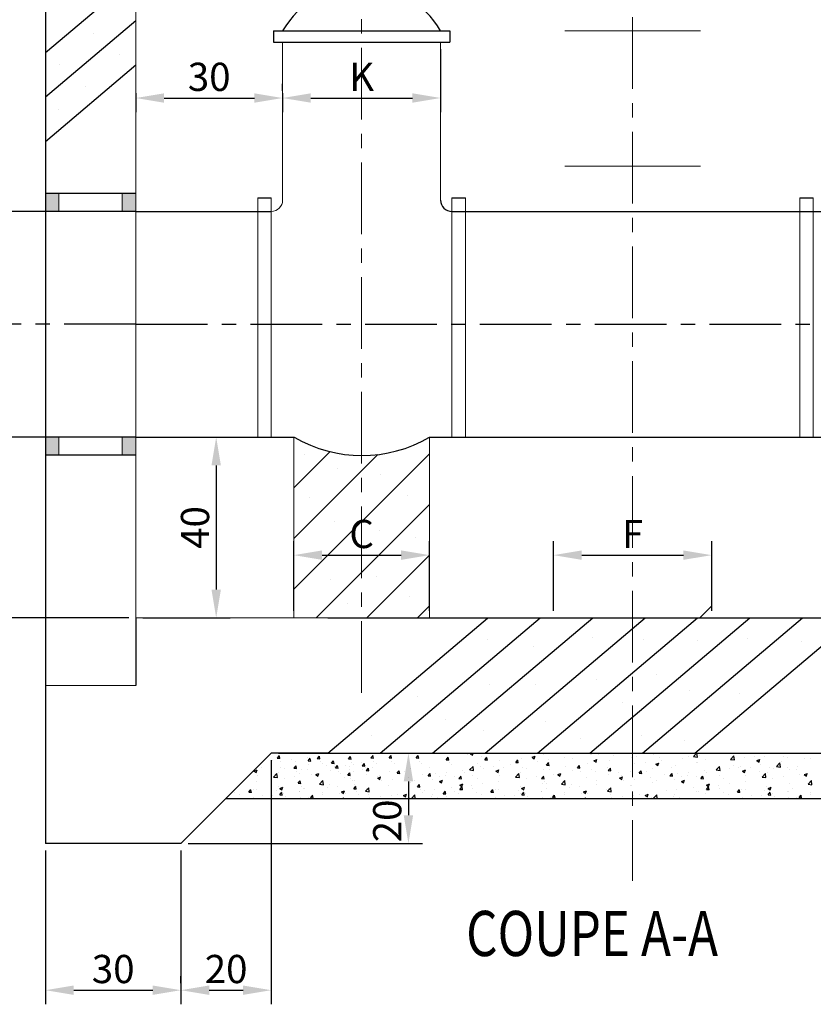
# Model space of a CAD drawing. Units: millimetres. Extents: x 452 to 1284, y -78 to 559.
# Drawn here: x 531 to 602, y 89 to 177 of the extents above; entities that cross this region are included whole.
import ezdxf

# ---------------------------------------------------------------- set-up
doc = ezdxf.new("R2010")
doc.units = ezdxf.units.MM
doc.linetypes.add('CENTER', pattern=[50.8, 31.75, -6.35, 6.35, -6.35])
doc.linetypes.add('DASHED', pattern=[19.05, 12.7, -6.35])
doc.styles.add('tablas', font='romans.shx', dxfattribs={"width": 0.8, "oblique": 15})
doc.dimstyles.get("Standard").update_dxf_attribs({"dimtxt": 0.18, "dimasz": 0.18, "dimexe": 0.18, "dimexo": 0.0625, "dimgap": 0.09, "dimtad": 0, "dimtih": 1, "dimtoh": 1, "dimdec": 4, "dimzin": 0, "dimdsep": 46, "dimtxsty": 'Standard', "dimcen": 0.09, "dimadec": 0, "dimazin": 0, "dimtfac": 1, "dimtdec": 4, "dimtofl": 0, "dimtmove": 0, "dimatfit": 3, "dimfxl": 0, "dimtolj": 1, "dimtzin": 0, "dimarcsym": 0})

# ---------------------------------------------------------------- blocks, each defined once
blk = doc.blocks.new('*D6')
at = {"color": 0, "lineweight": -2}
for p, q in [((532.879, 227.583), (501.122, 227.583)), ((502.372, 225.083), (502.372, 126.083)), ((540.879, 123.583), (501.122, 123.583))]:
    blk.add_line(p, q, dxfattribs=at)
at = {"color": 0}
for points in [[(501.955, 225.083), (502.789, 225.083), (502.372, 227.583)], [(501.955, 126.083), (502.789, 126.083), (502.372, 123.583)]]:
    blk.add_solid(points, dxfattribs=at)
at = {"layer": 'Defpoints', "color": 0}
for p in [(533.504, 227.583), (502.372, 123.583), (541.504, 123.583)]:
    blk.add_point(p, dxfattribs=at)
at = {"color": 0, "insert": (500.497, 175.583), "char_height": 2.5, "attachment_point": 5, "rotation": 90}
blk.add_mtext('\\A1;h', dxfattribs=at)
blk = doc.blocks.new('*D11')
at = {"color": 0, "lineweight": -2}
for p, q in [((533.504, 102.958), (533.504, 89.342)), ((545.504, 102.958), (545.504, 89.342)), ((536.004, 90.592), (543.004, 90.592))]:
    blk.add_line(p, q, dxfattribs=at)
at = {"color": 0}
for points in [[(536.004, 91.008), (536.004, 90.175), (533.504, 90.592)], [(543.004, 91.008), (543.004, 90.175), (545.504, 90.592)]]:
    blk.add_solid(points, dxfattribs=at)
at = {"layer": 'Defpoints', "color": 0}
for p in [(533.504, 103.583), (545.504, 103.583), (545.504, 90.592)]:
    blk.add_point(p, dxfattribs=at)
at = {"color": 0, "insert": (539.504, 92.467), "char_height": 2.5, "attachment_point": 5}
blk.add_mtext('\\A1;30', dxfattribs=at)
blk = doc.blocks.new('*D12')
at = {"color": 0, "lineweight": -2}
for p, q in [((553.504, 110.958), (553.504, 89.342)), ((545.504, 91.217), (545.504, 91.842)), ((548.004, 90.592), (551.004, 90.592))]:
    blk.add_line(p, q, dxfattribs=at)
at = {"color": 0}
for points in [[(548.004, 91.008), (548.004, 90.175), (545.504, 90.592)], [(551.004, 91.008), (551.004, 90.175), (553.504, 90.592)]]:
    blk.add_solid(points, dxfattribs=at)
at = {"layer": 'Defpoints', "color": 0}
for p in [(553.504, 111.583), (545.504, 90.592), (553.504, 90.592)]:
    blk.add_point(p, dxfattribs=at)
at = {"color": 0, "insert": (549.504, 92.467), "char_height": 2.5, "attachment_point": 5}
blk.add_mtext('\\A1;20', dxfattribs=at)
blk = doc.blocks.new('*D13')
at = {"color": 0, "linetype": 'DASHED', "lineweight": -2}
for p, q in [((578.504, 124.208), (578.504, 130.382)), ((592.504, 124.208), (592.504, 130.382)), ((581.004, 129.132), (590.004, 129.132))]:
    blk.add_line(p, q, dxfattribs=at)
at = {"color": 0, "linetype": 'DASHED'}
for points in [[(581.004, 129.549), (581.004, 128.716), (578.504, 129.132)], [(590.004, 129.549), (590.004, 128.716), (592.504, 129.132)]]:
    blk.add_solid(points, dxfattribs=at)
at = {"layer": 'Defpoints', "color": 0, "linetype": 'DASHED'}
for p in [(592.504, 129.132), (578.504, 123.583), (592.504, 123.583)]:
    blk.add_point(p, dxfattribs=at)
at = {"color": 0, "linetype": 'DASHED', "insert": (585.504, 131.007), "char_height": 2.5, "attachment_point": 5}
blk.add_mtext('\\A1;F', dxfattribs=at)
blk = doc.blocks.new('*D14')
at = {"color": 0, "linetype": 'DASHED', "lineweight": -2}
for p, q in [((555.504, 124.208), (555.504, 130.382)), ((567.504, 124.208), (567.504, 130.382)), ((558.004, 129.132), (565.004, 129.132))]:
    blk.add_line(p, q, dxfattribs=at)
at = {"color": 0, "linetype": 'DASHED'}
for points in [[(558.004, 129.549), (558.004, 128.716), (555.504, 129.132)], [(565.004, 129.549), (565.004, 128.716), (567.504, 129.132)]]:
    blk.add_solid(points, dxfattribs=at)
at = {"layer": 'Defpoints', "color": 0, "linetype": 'DASHED'}
for p in [(567.504, 129.132), (555.504, 123.583), (567.504, 123.583)]:
    blk.add_point(p, dxfattribs=at)
at = {"color": 0, "linetype": 'DASHED', "insert": (561.504, 131.007), "char_height": 2.5, "attachment_point": 5}
blk.add_mtext('\\A1;C', dxfattribs=at)
blk = doc.blocks.new('*D15')
at = {"color": 0, "linetype": 'DASHED', "lineweight": -2}
for p, q in [((542.129, 139.583), (549.877, 139.583)), ((548.627, 137.083), (548.627, 126.083)), ((542.129, 123.583), (549.877, 123.583))]:
    blk.add_line(p, q, dxfattribs=at)
at = {"color": 0, "linetype": 'DASHED'}
for points in [[(548.21, 137.083), (549.044, 137.083), (548.627, 139.583)], [(548.21, 126.083), (549.044, 126.083), (548.627, 123.583)]]:
    blk.add_solid(points, dxfattribs=at)
at = {"layer": 'Defpoints', "color": 0, "linetype": 'DASHED'}
for p in [(541.504, 139.583), (541.504, 123.583), (548.627, 123.583)]:
    blk.add_point(p, dxfattribs=at)
at = {"color": 0, "linetype": 'DASHED', "insert": (546.752, 131.583), "char_height": 2.5, "attachment_point": 5, "rotation": 90}
blk.add_mtext('\\A1;40', dxfattribs=at)
blk = doc.blocks.new('*D16')
at = {"color": 0, "lineweight": -2}
for p, q in [((568.504, 173.958), (568.504, 168.378)), ((554.504, 170.253), (554.504, 170.878)), ((557.004, 169.628), (566.004, 169.628))]:
    blk.add_line(p, q, dxfattribs=at)
at = {"color": 0}
for points in [[(557.004, 170.045), (557.004, 169.212), (554.504, 169.628)], [(566.004, 170.045), (566.004, 169.212), (568.504, 169.628)]]:
    blk.add_solid(points, dxfattribs=at)
at = {"layer": 'Defpoints', "color": 0}
for p in [(568.504, 174.583), (554.504, 169.628), (568.504, 169.628)]:
    blk.add_point(p, dxfattribs=at)
at = {"color": 0, "insert": (561.504, 171.503), "char_height": 2.5, "attachment_point": 5}
blk.add_mtext('\\A1;K', dxfattribs=at)
blk = doc.blocks.new('*D17')
at = {"color": 0, "lineweight": -2}
for p, q in [((541.504, 170.06), (541.504, 168.378)), ((544.004, 169.628), (552.004, 169.628)), ((554.504, 170.06), (554.504, 168.378))]:
    blk.add_line(p, q, dxfattribs=at)
at = {"color": 0}
for points in [[(544.004, 170.045), (544.004, 169.212), (541.504, 169.628)], [(552.004, 170.045), (552.004, 169.212), (554.504, 169.628)]]:
    blk.add_solid(points, dxfattribs=at)
at = {"layer": 'Defpoints', "color": 0}
for p in [(541.504, 170.685), (554.504, 170.685), (554.504, 169.628)]:
    blk.add_point(p, dxfattribs=at)
at = {"color": 0, "insert": (548.004, 171.503), "char_height": 2.5, "attachment_point": 5}
blk.add_mtext('\\A1;30', dxfattribs=at)

msp = doc.modelspace()

# ---------------------------------------------------------------- hatches: boundary and pattern name
for points in [[(534.7043, 161.18304), (534.7043, 159.58304), (533.5043, 159.58304), (533.5043, 161.18304)], [(541.5043, 161.18304), (541.5043, 159.58304), (540.3043, 159.58304), (540.3043, 161.18304)], [(534.7043, 139.58304), (534.7043, 137.98304), (533.5043, 137.98304), (533.5043, 139.58304)], [(541.5043, 139.58304), (541.5043, 137.98304), (540.3043, 137.98304), (540.3043, 139.58304)]]:
    msp.add_hatch(color=256).paths.add_polyline_path(points)

# ---------------------------------------------------------------- linework, layer by layer
at = {"color": 3}
for p, q in [((533.5043, 227.58304), (533.5043, 103.58304)), ((553.7043, 175.58304), (569.3043, 175.58304)), ((553.7043, 175.58304), (553.7043, 174.58304)), ((569.3043, 175.58304), (569.3043, 174.58304)), ((553.7043, 174.58304), (569.3043, 174.58304)), ((541.5043, 161.18304), (533.5043, 161.18304)), ((552.3043, 160.78304), (553.5043, 160.78304)), ((569.5043, 160.78304), (570.7043, 160.78304)), ((600.3043, 160.78304), (601.5043, 160.78304)), ((534.0084, 159.58304), (518.1482, 159.58304)), ((541.5043, 159.58304), (534.0084, 159.58304)), ((541.5043, 159.58304), (553.5043, 159.58304)), ((569.5043, 159.58304), (657.90282, 159.58304)), ((534.0084, 139.58304), (518.1482, 139.58304)), ((541.5043, 139.58304), (534.0084, 139.58304)), ((541.5043, 139.58304), (555.5043, 139.58304)), ((555.5043, 139.58304), (555.53861, 139.58304)), ((567.5043, 139.58304), (603.5043, 139.58304)), ((541.5043, 137.98304), (533.5043, 137.98304)), ((541.5043, 123.58304), (541.5043, 117.58304)), ((558.5043, 123.58304), (629.5043, 123.58304)), ((545.5043, 103.58304), (553.5043, 111.58304)), ((558.5043, 111.58304), (553.5043, 111.58304)), ((558.5043, 111.58304), (617.5043, 111.58304)), ((593.5043, 111.58304), (601.5043, 111.58304)), ((549.5043, 107.58304), (621.5043, 107.58304)), ((545.5043, 103.58304), (533.5043, 103.58304))]:
    msp.add_line(p, q, dxfattribs=at)
at = {"linetype": 'CENTER', "lineweight": 0, "ltscale": 0.2}
for p, q in [((585.5043, 227.58304), (585.5043, 100.28929)), ((561.5043, 204.5591), (561.5043, 115.97836))]:
    msp.add_line(p, q, dxfattribs=at)
at = {"color": 3, "lineweight": 0}
for p, q in [((541.5043, 224.58304), (541.5043, 123.58304)), ((533.5043, 178.58304), (533.5043, 111.58304)), ((554.5043, 174.58304), (554.5043, 160.58304)), ((568.5043, 174.58304), (568.5043, 160.58304)), ((534.7043, 161.18304), (534.7043, 159.58304)), ((540.3043, 161.18304), (540.3043, 159.58304)), ((552.3043, 160.78304), (552.3043, 139.58304)), ((553.5043, 160.78304), (553.5043, 139.58304)), ((569.5043, 160.78304), (569.5043, 139.58304)), ((570.7043, 160.78304), (570.7043, 139.58304)), ((600.3043, 160.78304), (600.3043, 139.58304)), ((601.5043, 160.78304), (601.5043, 139.58304)), ((534.7043, 139.58304), (534.7043, 137.98304)), ((540.3043, 139.58304), (540.3043, 137.98304)), ((583.42943, 123.58304), (541.5043, 123.58304)), ((541.5043, 117.58304), (533.5043, 117.58304))]:
    msp.add_line(p, q, dxfattribs=at)
for p, q in [((533.5043, 173.65127), (541.5043, 180.42297)), ((533.5043, 169.72081), (541.5043, 176.49251)), ((533.5043, 165.79035), (541.5043, 172.56205)), ((555.5043, 135.09291), (558.71059, 138.2992)), ((555.5043, 126.11265), (567.5043, 138.11265)), ((555.5043, 130.60278), (562.94631, 138.04479)), ((557.46481, 123.58304), (567.5043, 133.62252)), ((561.95494, 123.58304), (567.5043, 129.1324)), ((566.44507, 123.58304), (567.5043, 124.64227)), ((591.44507, 123.58304), (592.5043, 124.64227)), ((558.5043, 111.58304), (572.65664, 123.56247)), ((563.14769, 111.58304), (577.32433, 123.58304)), ((567.79108, 111.58304), (581.96771, 123.58304)), ((572.43447, 111.58304), (586.6111, 123.58304)), ((577.07786, 111.58304), (591.25449, 123.58304)), ((581.72125, 111.58304), (595.89788, 123.58304)), ((586.36464, 111.58304), (600.54127, 123.58304)), ((591.00802, 111.58304), (605.18466, 123.58304)), ((553.62439, 110.92636), (553.62439, 110.92636)), ((554.03988, 111.15388), (554.26761, 111.13395)), ((554.04336, 111.15369), (554.22703, 111.37259)), ((554.26672, 111.12608), (554.22267, 111.3649)), ((554.30021, 110.87224), (554.30021, 110.87224)), ((555.25401, 110.99781), (555.25401, 110.99781)), ((555.65825, 110.84043), (555.65825, 110.84043)), ((556.69698, 111.18778), (556.69698, 111.18778)), ((556.77264, 110.91479), (557.00037, 110.89487)), ((556.77613, 110.91461), (556.9598, 111.1335)), ((556.99948, 110.88698), (556.95542, 111.1258)), ((557.58002, 111.11653), (557.80775, 111.09661)), ((557.5835, 111.11635), (557.76717, 111.33525)), ((557.80686, 111.08874), (557.76281, 111.32756)), ((557.84035, 110.8349), (557.84035, 110.8349)), ((558.83769, 110.69334), (559.02136, 110.91224)), ((559.06105, 110.66573), (559.017, 110.90455)), ((560.34619, 111.08241), (560.57392, 111.06249)), ((560.34967, 111.08223), (560.53335, 111.30113)), ((560.57303, 111.05462), (560.52898, 111.29344)), ((560.60653, 110.80078), (560.60653, 110.80078)), ((562.32689, 111.1677), (562.55462, 111.14778)), ((562.33037, 111.16752), (562.51405, 111.38642)), ((562.55373, 111.13991), (562.50968, 111.37873)), ((562.58722, 110.88607), (562.58722, 110.88607)), ((563.93195, 111.1677), (564.15968, 111.14778)), ((563.93543, 111.16752), (564.1191, 111.38642)), ((564.15879, 111.13991), (564.11474, 111.37873)), ((564.19228, 110.88607), (564.19228, 110.88607)), ((566.33953, 111.1677), (566.56726, 111.14778)), ((566.34301, 111.16752), (566.52668, 111.38642)), ((566.56637, 111.13991), (566.52232, 111.37873)), ((566.59986, 110.88607), (566.59986, 110.88607)), ((568.9918, 111.01181), (569.21953, 110.99189)), ((568.99528, 111.01163), (569.17896, 111.23053)), ((569.21864, 110.98402), (569.17459, 111.22284)), ((570.8675, 111.43353), (570.8675, 111.43353)), ((571.1264, 111.53172), (571.31592, 111.40389)), ((571.128, 111.53131), (571.26617, 111.58435)), ((571.31586, 111.40445), (571.37623, 111.58435)), ((572.09619, 111.2823), (572.09619, 111.2823)), ((572.41643, 111.00843), (572.64416, 110.98851)), ((572.41989, 111.00825), (572.60356, 111.22715)), ((572.64329, 110.98069), (572.59923, 111.21951)), ((573.73313, 110.91391), (573.73313, 110.91391)), ((575.15266, 110.76917), (575.33633, 110.98806)), ((575.37604, 110.74159), (575.33199, 110.98041)), ((575.65759, 111.15782), (575.65759, 111.15782)), ((576.60186, 111.22658), (576.79138, 111.09875)), ((576.60347, 111.22617), (576.87024, 111.32857)), ((576.79133, 111.09932), (576.86858, 111.32955)), ((577.07438, 110.87993), (577.07438, 110.87993)), ((577.63645, 111.44348), (577.63645, 111.44348)), ((578.02817, 111.0055), (578.02817, 111.0055)), ((579.47114, 111.19547), (579.47114, 111.19547)), ((579.7267, 111.57448), (579.7267, 111.57448)), ((580.21708, 111.09316), (580.21708, 111.09316)), ((581.76056, 111.48855), (581.76056, 111.48855)), ((581.87735, 111.51225), (581.87735, 111.51225)), ((582.07733, 110.92145), (582.26684, 110.79362)), ((582.07894, 110.92103), (582.34571, 111.02343)), ((582.26679, 110.79419), (582.34404, 111.02442)), ((582.43901, 111.47456), (582.43901, 111.47456)), ((583.44963, 110.97299), (583.44963, 110.97299)), ((583.79442, 111.40262), (583.79442, 111.40262)), ((585.40583, 111.24125), (585.40583, 111.24125)), ((585.82828, 111.31669), (585.82828, 111.31669)), ((587.33028, 111.48516), (587.33028, 111.48516)), ((587.86214, 111.23076), (587.86214, 111.23076)), ((588.07479, 110.95741), (588.07479, 110.95741)), ((589.896, 111.14482), (589.896, 111.14482)), ((590.48099, 111.27419), (590.48099, 111.27419)), ((590.8986, 111.29694), (591.17437, 111.58435)), ((590.89903, 111.29463), (591.23788, 111.24208)), ((591.12653, 111.57067), (591.12653, 111.57067)), ((591.23766, 111.24427), (591.1981, 111.58435)), ((591.43479, 111.39976), (591.43479, 111.39976)), ((591.92986, 111.05889), (591.92986, 111.05889)), ((594.18217, 111.04132), (594.47893, 111.3506)), ((594.18259, 111.03906), (594.52144, 110.9865)), ((594.52124, 110.98866), (594.47914, 111.35049)), ((595.38079, 111.18084), (595.38079, 111.18084)), ((596.33458, 111.30641), (596.33458, 111.30641)), ((596.51, 110.93098), (596.69952, 110.80315)), ((596.51161, 110.93056), (596.77838, 111.03296)), ((596.66064, 110.8822), (596.66064, 110.8822)), ((596.69946, 110.80371), (596.77671, 111.03395)), ((597.20704, 111.25469), (597.20704, 111.25469)), ((598.72064, 110.82273), (598.72064, 110.82273)), ((598.88258, 111.2636), (598.88258, 111.2636)), ((599.2409, 111.16876), (599.2409, 111.16876)), ((600.6995, 111.10839), (600.6995, 111.10839)), ((601.27476, 111.08283), (601.27476, 111.08283)), ((551.97309, 109.99774), (552.16261, 109.86991)), ((551.9747, 109.99733), (552.24147, 110.09973)), ((552.12374, 109.94897), (552.12374, 109.94897)), ((552.16255, 109.87048), (552.23981, 110.10071)), ((552.67013, 110.32146), (552.67013, 110.32146)), ((554.34567, 110.33036), (554.34567, 110.33036)), ((554.70399, 110.23553), (554.70399, 110.23553)), ((555.5129, 110.24853), (555.74063, 110.22861)), ((555.51638, 110.24835), (555.70005, 110.46725)), ((555.73974, 110.22074), (555.69569, 110.45956)), ((555.77323, 109.9669), (555.77323, 109.9669)), ((556.16259, 110.17515), (556.16259, 110.17515)), ((556.73785, 110.1496), (556.73785, 110.1496)), ((556.82847, 110.56736), (556.82847, 110.56736)), ((558.03676, 110.64671), (558.03676, 110.64671)), ((558.41872, 110.46602), (558.41872, 110.46602)), ((558.77171, 110.06366), (558.77171, 110.06366)), ((558.83421, 110.69353), (559.06194, 110.6736)), ((559.09454, 110.41189), (559.09454, 110.41189)), ((559.18719, 110.29118), (559.41492, 110.27125)), ((559.19067, 110.29099), (559.37435, 110.50989)), ((559.41403, 110.26338), (559.36998, 110.5022)), ((559.44753, 110.00954), (559.44753, 110.00954)), ((560.04834, 110.53746), (560.04834, 110.53746)), ((560.40132, 110.13511), (560.40132, 110.13511)), ((560.45258, 110.38008), (560.45258, 110.38008)), ((560.80293, 110.61259), (560.80293, 110.61259)), ((560.80557, 109.97773), (560.80557, 109.97773)), ((561.49131, 110.72743), (561.49131, 110.72743)), ((561.56697, 110.45444), (561.7947, 110.43452)), ((561.57046, 110.45426), (561.75413, 110.67315)), ((561.62279, 110.10701), (561.62279, 110.10701)), ((561.79381, 110.42663), (561.74975, 110.66545)), ((561.84429, 110.32508), (561.84429, 110.32508)), ((561.91995, 110.05209), (562.14768, 110.03217)), ((561.92344, 110.05191), (562.10712, 110.2708)), ((562.14679, 110.02428), (562.10274, 110.2631)), ((562.48644, 110.29415), (562.48644, 110.29415)), ((562.78363, 110.69788), (562.78363, 110.69788)), ((563.93197, 109.97293), (563.93197, 109.97293)), ((564.38869, 110.69788), (564.38869, 110.69788)), ((564.65621, 109.81282), (564.83989, 110.03172)), ((564.87955, 109.78517), (564.8355, 110.02399)), ((565.29806, 109.96406), (565.29806, 109.96406)), ((565.85643, 110.21684), (565.85643, 110.21684)), ((566.79626, 110.69788), (566.79626, 110.69788)), ((567.52, 110.34546), (567.52, 110.34546)), ((569.25214, 110.73018), (569.25214, 110.73018)), ((569.44854, 110.54199), (569.44854, 110.54199)), ((570.44794, 110.08702), (570.44794, 110.08702)), ((571.07279, 110.10808), (571.36955, 110.41737)), ((571.07321, 110.10582), (571.41206, 110.05327)), ((571.41185, 110.05542), (571.36976, 110.41726)), ((571.77694, 110.64564), (571.77694, 110.64564)), ((572.0638, 110.40739), (572.0638, 110.40739)), ((572.27141, 110.24761), (572.27141, 110.24761)), ((573.2252, 110.37318), (573.2252, 110.37318)), ((573.40062, 109.99774), (573.59014, 109.86991)), ((573.40223, 109.99733), (573.669, 110.09973)), ((573.55126, 109.94897), (573.55126, 109.94897)), ((573.59008, 109.87048), (573.66733, 110.10071)), ((574.09766, 110.32146), (574.09766, 110.32146)), ((574.66817, 110.56315), (574.66817, 110.56315)), ((575.1492, 110.76935), (575.37693, 110.74942)), ((575.7732, 110.33036), (575.7732, 110.33036)), ((576.13152, 110.23553), (576.13152, 110.23553)), ((577.59012, 110.17515), (577.59012, 110.17515)), ((577.88196, 110.53026), (578.10969, 110.51034)), ((577.88543, 110.53008), (578.0691, 110.74898)), ((577.99514, 110.71176), (577.99514, 110.71176)), ((578.1088, 110.50248), (578.06475, 110.74131)), ((578.16537, 110.1496), (578.16537, 110.1496)), ((579.54631, 110.44342), (579.54631, 110.44342)), ((580.19923, 110.06366), (580.19923, 110.06366)), ((580.61472, 110.29118), (580.84245, 110.27125)), ((580.6182, 110.29099), (580.80187, 110.50989)), ((580.84156, 110.26338), (580.79751, 110.5022)), ((580.87505, 110.00954), (580.87505, 110.00954)), ((581.47077, 110.68733), (581.47077, 110.68733)), ((581.82885, 110.13511), (581.82885, 110.13511)), ((582.23309, 109.97773), (582.23309, 109.97773)), ((583.27182, 110.32508), (583.27182, 110.32508)), ((583.34748, 110.05209), (583.57521, 110.03217)), ((583.35097, 110.05191), (583.53464, 110.2708)), ((583.57432, 110.02428), (583.53026, 110.2631)), ((585.3595, 109.97293), (585.3595, 109.97293)), ((585.67802, 110.64187), (585.67802, 110.64187)), ((586.08374, 109.81282), (586.26742, 110.03172)), ((586.30707, 109.78517), (586.26302, 110.02399)), ((586.63182, 110.76744), (586.63182, 110.76744)), ((586.72559, 109.96406), (586.72559, 109.96406)), ((587.28395, 110.21684), (587.28395, 110.21684)), ((587.55279, 110.61631), (587.74231, 110.48848)), ((587.55441, 110.61589), (587.82118, 110.7183)), ((587.74225, 110.48905), (587.8195, 110.71929)), ((588.94752, 110.34546), (588.94752, 110.34546)), ((589.26282, 110.5025), (589.26282, 110.5025)), ((591.16946, 110.72686), (591.16946, 110.72686)), ((591.21901, 110.77076), (591.21901, 110.77076)), ((591.87546, 110.08702), (591.87546, 110.08702)), ((592.90537, 110.10808), (593.20212, 110.41737)), ((592.90579, 110.10582), (593.24464, 110.05327)), ((593.24443, 110.05542), (593.20234, 110.41726)), ((594.10399, 110.24761), (594.10399, 110.24761)), ((594.43871, 110.5008), (594.43871, 110.5008)), ((594.83999, 110.31055), (594.83999, 110.31055)), ((595.05778, 110.37318), (595.05778, 110.37318)), ((595.23319, 109.99774), (595.42271, 109.86991)), ((595.2348, 109.99733), (595.50157, 110.09973)), ((595.38384, 109.94897), (595.38384, 109.94897)), ((595.42266, 109.87048), (595.49991, 110.10071)), ((595.93023, 110.32146), (595.93023, 110.32146)), ((596.77526, 109.99367), (596.77526, 109.99367)), ((596.79618, 110.57882), (596.79618, 110.57882)), ((597.60578, 110.33036), (597.60578, 110.33036)), ((597.96409, 110.23553), (597.96409, 110.23553)), ((598.24836, 110.41068), (598.54511, 110.71997)), ((598.24878, 110.40841), (598.58763, 110.35586)), ((598.58742, 110.35802), (598.54533, 110.71986)), ((599.18147, 110.31046), (599.18147, 110.31046)), ((599.4227, 110.17515), (599.4227, 110.17515)), ((599.99795, 110.1496), (599.99795, 110.1496)), ((600.13526, 110.43603), (600.13526, 110.43603)), ((552.23835, 109.06044), (552.23835, 109.06044)), ((552.25927, 109.64558), (552.25927, 109.64558)), ((553.71145, 109.47745), (554.00821, 109.78673)), ((553.71187, 109.47518), (554.05072, 109.42263)), ((554.05052, 109.42479), (554.00842, 109.78662)), ((554.18373, 109.88949), (554.18373, 109.88949)), ((554.64456, 109.37722), (554.64456, 109.37722)), ((555.59835, 109.50279), (555.59835, 109.50279)), ((555.89291, 108.93444), (556.07658, 109.15334)), ((555.96963, 109.77871), (555.96963, 109.77871)), ((556.11627, 108.90683), (556.07221, 109.14565)), ((557.04132, 109.69276), (557.04132, 109.69276)), ((557.44855, 109.6926), (557.63807, 109.56477)), ((557.45017, 109.69219), (557.71694, 109.79459)), ((557.63801, 109.56534), (557.71527, 109.79558)), ((557.77764, 108.84681), (558.07439, 109.1561)), ((558.07246, 109.17509), (558.07246, 109.17509)), ((558.1167, 108.79415), (558.07461, 109.15599)), ((559.64393, 109.82135), (559.64393, 109.82135)), ((559.99692, 109.419), (559.99692, 109.419)), ((560.27436, 109.63142), (560.50209, 109.61149)), ((560.27784, 109.63123), (560.46152, 109.85013)), ((560.5012, 109.60362), (560.45715, 109.84244)), ((560.5012, 109.60362), (560.5012, 109.60362)), ((560.53469, 109.34978), (560.53469, 109.34978)), ((560.7311, 109.16159), (560.7311, 109.16159)), ((560.85418, 109.20127), (560.85418, 109.20127)), ((561.97578, 109.70466), (561.97578, 109.70466)), ((562.89522, 109.54151), (562.89522, 109.54151)), ((562.92402, 109.38747), (563.11353, 109.25964)), ((562.92564, 109.38705), (563.19241, 109.48945)), ((563.07612, 109.58267), (563.07612, 109.58267)), ((563.11348, 109.26021), (563.19073, 109.49044)), ((563.2482, 109.13916), (563.2482, 109.13916)), ((564.202, 109.26473), (564.202, 109.26473)), ((564.65271, 109.813), (564.88044, 109.79308)), ((564.87329, 109.80587), (564.87329, 109.80587)), ((565.64497, 109.4547), (565.64497, 109.4547)), ((566.21099, 109.12751), (566.21099, 109.12751)), ((566.90714, 109.71994), (566.90714, 109.71994)), ((567.38548, 109.57392), (567.61321, 109.55399)), ((567.38898, 109.57373), (567.57266, 109.79263)), ((567.61231, 109.54607), (567.56825, 109.78489)), ((567.78896, 109.23417), (567.78896, 109.23417)), ((568.05117, 109.77148), (568.05117, 109.77148)), ((568.39948, 109.08233), (568.589, 108.9545)), ((568.40111, 109.08191), (568.66788, 109.18431)), ((568.43293, 109.50891), (568.43293, 109.50891)), ((568.58894, 108.95508), (568.66619, 109.18531)), ((568.941, 109.63401), (568.941, 109.63401)), ((569.00497, 109.89705), (569.00497, 109.89705)), ((569.74516, 109.50244), (569.74516, 109.50244)), ((570.11824, 109.33483), (570.34597, 109.31491)), ((570.12175, 109.33465), (570.30543, 109.55354)), ((570.34506, 109.30696), (570.30101, 109.54578)), ((570.65487, 109.89031), (570.65487, 109.89031)), ((571.32932, 109.56757), (571.32932, 109.56757)), ((571.73061, 109.37732), (571.73061, 109.37732)), ((573.66588, 109.06044), (573.66588, 109.06044)), ((573.6868, 109.64558), (573.6868, 109.64558)), ((575.13898, 109.47745), (575.43573, 109.78673)), ((575.1394, 109.47518), (575.47825, 109.42263)), ((575.47804, 109.42479), (575.43595, 109.78662)), ((575.61126, 109.88949), (575.61126, 109.88949)), ((576.07208, 109.37722), (576.07208, 109.37722)), ((577.02588, 109.50279), (577.02588, 109.50279)), ((577.44283, 109.33565), (577.67056, 109.31573)), ((577.44631, 109.33547), (577.62998, 109.55437)), ((577.66967, 109.30786), (577.62562, 109.54668)), ((577.70316, 109.05402), (577.70316, 109.05402)), ((578.46885, 109.69276), (578.46885, 109.69276)), ((578.87608, 109.6926), (579.0656, 109.56477)), ((578.8777, 109.69219), (579.14447, 109.79459)), ((579.06554, 109.56534), (579.14279, 109.79558)), ((579.20516, 108.84681), (579.50192, 109.1561)), ((579.49999, 109.17509), (579.49999, 109.17509)), ((579.54423, 108.79415), (579.50213, 109.15599)), ((581.42444, 109.419), (581.42444, 109.419)), ((582.28171, 109.20127), (582.28171, 109.20127)), ((583.40331, 109.70466), (583.40331, 109.70466)), ((584.26695, 109.8918), (584.26695, 109.8918)), ((584.35154, 109.38747), (584.54106, 109.25964)), ((584.35317, 109.38705), (584.61994, 109.48945)), ((584.50365, 109.58267), (584.50365, 109.58267)), ((584.541, 109.26021), (584.61825, 109.49044)), ((584.67573, 109.13916), (584.67573, 109.13916)), ((585.62952, 109.26473), (585.62952, 109.26473)), ((586.08024, 109.813), (586.30797, 109.79308)), ((586.30081, 109.80587), (586.30081, 109.80587)), ((587.07249, 109.4547), (587.07249, 109.4547)), ((587.63852, 109.12751), (587.63852, 109.12751)), ((588.33467, 109.71994), (588.33467, 109.71994)), ((588.813, 109.57392), (589.04073, 109.55399)), ((588.81651, 109.57373), (589.00019, 109.79263)), ((589.03983, 109.54607), (588.99578, 109.78489)), ((589.21649, 109.23417), (589.21649, 109.23417)), ((589.4787, 109.77148), (589.4787, 109.77148)), ((589.827, 109.08233), (590.01652, 108.9545)), ((589.82864, 109.08191), (590.09541, 109.18431)), ((589.86046, 109.50891), (589.86046, 109.50891)), ((590.01646, 108.95508), (590.09372, 109.18531)), ((590.36853, 109.63401), (590.36853, 109.63401)), ((590.43249, 109.89705), (590.43249, 109.89705)), ((591.17268, 109.50244), (591.17268, 109.50244)), ((591.54576, 109.33483), (591.77349, 109.31491)), ((591.54928, 109.33465), (591.73296, 109.55354)), ((591.77259, 109.30696), (591.72854, 109.54578)), ((592.08239, 109.89031), (592.08239, 109.89031)), ((593.1619, 109.56757), (593.1619, 109.56757)), ((593.56318, 109.37732), (593.56318, 109.37732)), ((595.49845, 109.06044), (595.49845, 109.06044)), ((595.51938, 109.64558), (595.51938, 109.64558)), ((596.97155, 109.47745), (597.26831, 109.78673)), ((596.97198, 109.47518), (597.31082, 109.42263)), ((597.31062, 109.42479), (597.26852, 109.78662)), ((597.44383, 109.88949), (597.44383, 109.88949)), ((597.90466, 109.37722), (597.90466, 109.37722)), ((598.85846, 109.50279), (598.85846, 109.50279)), ((600.30142, 109.69276), (600.30142, 109.69276)), ((600.70866, 109.6926), (600.89817, 109.56477)), ((600.71027, 109.69219), (600.97704, 109.79459)), ((600.89812, 109.56534), (600.97537, 109.79558)), ((601.03774, 108.84681), (601.3345, 109.1561)), ((601.33256, 109.17509), (601.33256, 109.17509)), ((601.3768, 108.79415), (601.33471, 109.15599)), ((550.79538, 108.87047), (550.79538, 108.87047)), ((551.52101, 108.1424), (551.70469, 108.3613)), ((551.74438, 108.11484), (551.70033, 108.35366)), ((551.9282, 108.37456), (551.9282, 108.37456)), ((552.21295, 108.37726), (552.21295, 108.37726)), ((553.96206, 108.28863), (553.96206, 108.28863)), ((554.1374, 108.62117), (554.1374, 108.62117)), ((554.24731, 108.46376), (554.43683, 108.33593)), ((554.24892, 108.46334), (554.51569, 108.56575)), ((554.43677, 108.3365), (554.51402, 108.56673)), ((555.88942, 108.93462), (556.11715, 108.9147)), ((555.99592, 108.2027), (555.99592, 108.2027)), ((556.03903, 108.19005), (556.03903, 108.19005)), ((556.11627, 108.90683), (556.11627, 108.90683)), ((556.14976, 108.65299), (556.14976, 108.65299)), ((556.34616, 108.4648), (556.34616, 108.4648)), ((556.41031, 108.43847), (556.41031, 108.43847)), ((557.77806, 108.84454), (558.11691, 108.79198)), ((558.44523, 108.50683), (558.44523, 108.50683)), ((558.63225, 108.81987), (558.63225, 108.81987)), ((559.39903, 108.6324), (559.39903, 108.6324)), ((559.72439, 108.1582), (559.99116, 108.26061)), ((559.91223, 108.03137), (559.98948, 108.2616)), ((560.80722, 108.43868), (561.03495, 108.41876)), ((560.8107, 108.4385), (560.99437, 108.6574)), ((560.842, 108.82237), (560.842, 108.82237)), ((561.03406, 108.41089), (560.99001, 108.64971)), ((561.84382, 108.21618), (562.14058, 108.52546)), ((561.84425, 108.2139), (562.18309, 108.16134)), ((561.92945, 108.43634), (561.92945, 108.43634)), ((562.18289, 108.16352), (562.14079, 108.52535)), ((563.88564, 108.7046), (563.88564, 108.7046)), ((565.8101, 108.94851), (565.8101, 108.94851)), ((566.44198, 108.60925), (566.66971, 108.58933)), ((566.44546, 108.60907), (566.62913, 108.82796)), ((566.66882, 108.58145), (566.62477, 108.82028)), ((566.70231, 108.32762), (566.70231, 108.32762)), ((567.04888, 108.26877), (567.04888, 108.26877)), ((568.00267, 108.39434), (568.00267, 108.39434)), ((568.73548, 108.00127), (568.91915, 108.22017)), ((568.95884, 107.97366), (568.91478, 108.21248)), ((569.44564, 108.58431), (569.44564, 108.58431)), ((569.69883, 108.23411), (569.69883, 108.23411)), ((570.19937, 108.7689), (570.38889, 108.64107)), ((570.20098, 108.76848), (570.46775, 108.87089)), ((570.21231, 108.38167), (570.44004, 108.36174)), ((570.21577, 108.38149), (570.39945, 108.60038)), ((570.38883, 108.64163), (570.46608, 108.87187)), ((570.43915, 108.35394), (570.3951, 108.59276)), ((571.26911, 108.7449), (571.26911, 108.7449)), ((571.32187, 108.46049), (571.32187, 108.46049)), ((572.22291, 108.87047), (572.22291, 108.87047)), ((572.94854, 108.1424), (573.13222, 108.3613)), ((573.17191, 108.11484), (573.12785, 108.35366)), ((573.35573, 108.37456), (573.35573, 108.37456)), ((573.64047, 108.37726), (573.64047, 108.37726)), ((575.38959, 108.28863), (575.38959, 108.28863)), ((575.56493, 108.62117), (575.56493, 108.62117)), ((575.67483, 108.46376), (575.86435, 108.33593)), ((575.67645, 108.46334), (575.94322, 108.56575)), ((575.86429, 108.3365), (575.94155, 108.56673)), ((577.42344, 108.2027), (577.42344, 108.2027)), ((577.46655, 108.19005), (577.46655, 108.19005)), ((577.54379, 108.90683), (577.54379, 108.90683)), ((577.83784, 108.43847), (577.83784, 108.43847)), ((577.89956, 108.86583), (577.89956, 108.86583)), ((579.20558, 108.84454), (579.54443, 108.79198)), ((579.87276, 108.50683), (579.87276, 108.50683)), ((580.05977, 108.81987), (580.05977, 108.81987)), ((580.82655, 108.6324), (580.82655, 108.6324)), ((581.15192, 108.1582), (581.41869, 108.26061)), ((581.33975, 108.03137), (581.41701, 108.2616)), ((582.26952, 108.82237), (582.26952, 108.82237)), ((583.19464, 108.36472), (583.19464, 108.36472)), ((583.27135, 108.21618), (583.5681, 108.52546)), ((583.27177, 108.2139), (583.61062, 108.16134)), ((583.35698, 108.43634), (583.35698, 108.43634)), ((583.61041, 108.16352), (583.56832, 108.52535)), ((585.31317, 108.7046), (585.31317, 108.7046)), ((585.41658, 108.74612), (585.41658, 108.74612)), ((587.23763, 108.94851), (587.23763, 108.94851)), ((588.4764, 108.26877), (588.4764, 108.26877)), ((589.4302, 108.39434), (589.4302, 108.39434)), ((590.87317, 108.58431), (590.87317, 108.58431)), ((591.12635, 108.23411), (591.12635, 108.23411)), ((591.31553, 108.17558), (591.31553, 108.17558)), ((592.03195, 108.7689), (592.22147, 108.64107)), ((592.03356, 108.76848), (592.30033, 108.87089)), ((592.04489, 108.38167), (592.27262, 108.36174)), ((592.04835, 108.38149), (592.23202, 108.60038)), ((592.22141, 108.64163), (592.29866, 108.87187)), ((592.27173, 108.35394), (592.22767, 108.59276)), ((593.10169, 108.7449), (593.10169, 108.7449)), ((593.15445, 108.46049), (593.15445, 108.46049)), ((594.05549, 108.87047), (594.05549, 108.87047)), ((594.78112, 108.1424), (594.96479, 108.3613)), ((595.00448, 108.11484), (594.96043, 108.35366)), ((595.1883, 108.37456), (595.1883, 108.37456)), ((595.47305, 108.37726), (595.47305, 108.37726)), ((597.22216, 108.28863), (597.22216, 108.28863)), ((597.3975, 108.62117), (597.3975, 108.62117)), ((597.50741, 108.46376), (597.69693, 108.33593)), ((597.50903, 108.46334), (597.7758, 108.56575)), ((597.69687, 108.3365), (597.77412, 108.56673)), ((599.25602, 108.2027), (599.25602, 108.2027)), ((599.29913, 108.19005), (599.29913, 108.19005)), ((599.37637, 108.90683), (599.37637, 108.90683)), ((599.67041, 108.43847), (599.67041, 108.43847)), ((601.03816, 108.84454), (601.37701, 108.79198)), ((550.25675, 108.10899), (550.25675, 108.10899)), ((550.69767, 107.94871), (550.69767, 107.94871)), ((551.51755, 108.14258), (551.74528, 108.12266)), ((551.96643, 107.67568), (551.96643, 107.67568)), ((552.73153, 107.86278), (552.73153, 107.86278)), ((553.64226, 107.87451), (553.64226, 107.87451)), ((554.18837, 108.05708), (554.18837, 108.05708)), ((554.25031, 107.9035), (554.47804, 107.88357)), ((554.25378, 107.90331), (554.43746, 108.12221)), ((554.47714, 107.87573), (554.43309, 108.11456)), ((554.59606, 108.00008), (554.59606, 108.00008)), ((554.76539, 107.77685), (554.76539, 107.77685)), ((556.06994, 107.6385), (556.06994, 107.6385)), ((556.79925, 107.69092), (556.79925, 107.69092)), ((556.98307, 107.66441), (557.2108, 107.64449)), ((556.98655, 107.66423), (557.17023, 107.88312)), ((557.2099, 107.63663), (557.16584, 107.87545)), ((558.02613, 107.90677), (558.02613, 107.90677)), ((558.02978, 108.11677), (558.02978, 108.11677)), ((558.83311, 107.60499), (558.83311, 107.60499)), ((559.54518, 107.98332), (559.54518, 107.98332)), ((559.72277, 108.15863), (559.91229, 108.0308)), ((559.85291, 107.58435), (559.903, 107.64404)), ((559.90819, 107.58435), (559.8986, 107.63635)), ((559.95059, 108.15068), (559.95059, 108.15068)), ((560.06364, 108.03084), (560.06364, 108.03084)), ((561.06755, 108.15705), (561.06755, 108.15705)), ((561.26396, 107.96886), (561.26396, 107.96886)), ((562.0975, 107.9449), (562.0975, 107.9449)), ((562.24591, 107.63645), (562.24591, 107.63645)), ((563.1997, 107.76202), (563.1997, 107.76202)), ((564.13135, 107.85897), (564.13135, 107.85897)), ((564.64267, 107.95199), (564.64267, 107.95199)), ((565.19823, 107.85349), (565.38775, 107.72566)), ((565.19986, 107.85307), (565.46664, 107.95547)), ((565.38769, 107.72623), (565.46494, 107.95647)), ((565.76377, 107.68019), (565.76377, 107.68019)), ((565.91001, 107.58554), (566.20676, 107.89483)), ((566.16521, 107.77304), (566.16521, 107.77304)), ((566.24309, 107.58435), (566.20698, 107.89472)), ((566.89871, 108.13943), (566.89871, 108.13943)), ((567.66607, 107.79418), (567.66607, 107.79418)), ((567.74264, 107.96585), (567.74264, 107.96585)), ((568.19907, 107.68711), (568.19907, 107.68711)), ((568.73199, 108.00146), (568.95972, 107.98153)), ((568.99233, 107.71982), (568.99233, 107.71982)), ((569.18873, 107.53164), (569.18873, 107.53164)), ((570.09134, 108.03464), (570.09134, 108.03464)), ((570.23293, 107.60118), (570.23293, 107.60118)), ((571.68428, 108.10899), (571.68428, 108.10899)), ((572.1252, 107.94871), (572.1252, 107.94871)), ((572.94508, 108.14258), (573.17281, 108.12266)), ((573.39396, 107.67568), (573.39396, 107.67568)), ((574.15906, 107.86278), (574.15906, 107.86278)), ((575.06979, 107.87451), (575.06979, 107.87451)), ((575.6159, 108.05708), (575.6159, 108.05708)), ((575.67784, 107.9035), (575.90557, 107.88357)), ((575.68131, 107.90331), (575.86499, 108.12221)), ((575.90466, 107.87573), (575.86061, 108.11456)), ((576.02358, 108.00008), (576.02358, 108.00008)), ((576.19292, 107.77685), (576.19292, 107.77685)), ((577.49746, 107.6385), (577.49746, 107.6385)), ((578.22678, 107.69092), (578.22678, 107.69092)), ((578.4106, 107.66441), (578.63833, 107.64449)), ((578.41408, 107.66423), (578.59776, 107.88312)), ((578.63742, 107.63663), (578.59337, 107.87545)), ((578.75077, 107.60192), (578.75077, 107.60192)), ((579.45366, 107.90677), (579.45366, 107.90677)), ((579.4573, 108.11677), (579.4573, 108.11677)), ((580.26063, 107.60499), (580.26063, 107.60499)), ((580.97271, 107.98332), (580.97271, 107.98332)), ((581.1503, 108.15863), (581.33981, 108.0308)), ((581.28044, 107.58435), (581.33053, 107.64404)), ((581.33572, 107.58435), (581.32613, 107.63635)), ((581.37811, 108.15068), (581.37811, 108.15068)), ((581.49116, 108.03084), (581.49116, 108.03084)), ((583.52502, 107.9449), (583.52502, 107.9449)), ((583.67343, 107.63645), (583.67343, 107.63645)), ((584.62723, 107.76202), (584.62723, 107.76202)), ((585.55888, 107.85897), (585.55888, 107.85897)), ((586.0702, 107.95199), (586.0702, 107.95199)), ((586.62576, 107.85349), (586.81528, 107.72566)), ((586.62739, 107.85307), (586.89416, 107.95547)), ((586.81522, 107.72623), (586.89247, 107.95647)), ((587.1913, 107.68019), (587.1913, 107.68019)), ((587.33753, 107.58554), (587.63429, 107.89483)), ((587.59274, 107.77304), (587.59274, 107.77304)), ((587.67061, 107.58435), (587.63451, 107.89472)), ((589.0936, 107.79418), (589.0936, 107.79418)), ((589.17016, 107.96585), (589.17016, 107.96585)), ((589.6266, 107.68711), (589.6266, 107.68711)), ((591.66046, 107.60118), (591.66046, 107.60118)), ((591.92392, 108.03464), (591.92392, 108.03464)), ((593.51685, 108.10899), (593.51685, 108.10899)), ((593.95778, 107.94871), (593.95778, 107.94871)), ((594.77765, 108.14258), (595.00538, 108.12266)), ((595.22654, 107.67568), (595.22654, 107.67568)), ((595.99163, 107.86278), (595.99163, 107.86278)), ((596.90237, 107.87451), (596.90237, 107.87451)), ((597.44847, 108.05708), (597.44847, 108.05708)), ((597.51041, 107.9035), (597.73814, 107.88357)), ((597.51389, 107.90331), (597.69756, 108.12221)), ((597.73724, 107.87573), (597.69319, 108.11456)), ((597.85616, 108.00008), (597.85616, 108.00008)), ((598.02549, 107.77685), (598.02549, 107.77685)), ((599.33004, 107.6385), (599.33004, 107.6385)), ((600.05935, 107.69092), (600.05935, 107.69092)), ((600.24318, 107.66441), (600.47091, 107.64449)), ((600.24666, 107.66423), (600.43033, 107.88312)), ((600.47, 107.63663), (600.42595, 107.87545)), ((600.58335, 107.60192), (600.58335, 107.60192)), ((601.28623, 107.90677), (601.28623, 107.90677)), ((601.28988, 108.11677), (601.28988, 108.11677))]:
    msp.add_line(p, q)
at = {"color": 1, "lineweight": 0}
for p, q in [((591.5043, 175.58304), (579.5043, 175.58304)), ((591.5043, 163.58304), (579.5043, 163.58304))]:
    msp.add_line(p, q, dxfattribs=at)
at = {"color": 4}
for p, q in [((537.79195, 175.30433), (537.79195, 175.30433)), ((540.08609, 173.49001), (540.08609, 173.49001)), ((534.73309, 172.6306), (534.73309, 172.6306)), ((537.02723, 170.62531), (537.02723, 170.62531)), ((534.6375, 168.62001), (534.6375, 168.62001)), ((556.44674, 138.07071), (556.44674, 138.07071)), ((559.41, 136.82933), (559.41, 136.82933)), ((563.13798, 136.25639), (563.13798, 136.25639)), ((565.56875, 134.4393), (565.56875, 134.4393)), ((556.92469, 134.2511), (556.92469, 134.2511)), ((559.12324, 132.15031), (559.12324, 132.15031)), ((563.08343, 131.28812), (563.08343, 131.28812)), ((566.23787, 130.71518), (566.23787, 130.71518)), ((558.78191, 126.99106), (558.78191, 126.99106)), ((562.79666, 127.27753), (562.79666, 127.27753)), ((560.21575, 124.89027), (560.21575, 124.89027)), ((565.75993, 125.46321), (565.75993, 125.46321)), ((572.64235, 121.6436), (572.64235, 121.6436)), ((581.9145, 121.83458), (581.9145, 121.83458)), ((586.50278, 121.6436), (586.50278, 121.6436)), ((591.28224, 121.54811), (591.28224, 121.54811)), ((595.67935, 121.73909), (595.67935, 121.73909)), ((600.45881, 121.45262), (600.45881, 121.45262)), ((576.75268, 121.07066), (576.75268, 121.07066)), ((582.29686, 118.11046), (582.29686, 118.11046)), ((587.64985, 118.58791), (587.64985, 118.58791)), ((572.83353, 117.63301), (572.83353, 117.63301)), ((576.94386, 117.63301), (576.94386, 117.63301)), ((590.51753, 117.15556), (590.51753, 117.15556)), ((566.42905, 116.58262), (566.42905, 116.58262)), ((584.591, 116.10517), (584.591, 116.10517)), ((595.01022, 116.86909), (595.01022, 116.86909)), ((568.91437, 114.57732), (568.91437, 114.57732)), ((577.80416, 114.38634), (577.80416, 114.38634)), ((572.25999, 113.62242), (572.25999, 113.62242)), ((562.4143, 113.14497), (562.4143, 113.14497)), ((580.86302, 112.8585), (580.86302, 112.8585)), ((586.3116, 113.14497), (586.3116, 113.14497)), ((590.13517, 112.66752), (590.13517, 112.66752))]:
    msp.add_line(p, q, dxfattribs=at)
at = {"linetype": 'CENTER', "ltscale": 0.2}
for q in [(518.41997, 149.58304), (657.90282, 149.58304)]:
    msp.add_line((541.5043, 149.58304), q, dxfattribs=at)
at = {"color": 2, "lineweight": 0}
for p, q in [((555.5043, 139.58304), (555.5043, 123.58304)), ((567.5043, 139.58304), (567.5043, 123.58304))]:
    msp.add_line(p, q, dxfattribs=at)
at = {"color": 0, "linetype": 'ByBlock'}
for p, q in [((554.1293, 111.58304), (566.89943, 111.58304)), ((565.64943, 109.08304), (565.64943, 106.08304)), ((546.1293, 103.58304), (566.89943, 103.58304))]:
    msp.add_line(p, q, dxfattribs=at)
at = {"color": 3}
for centre, radius, start, end in [((561.5043, 171.45804), 8.125, 30.5102374, 149.4897626), ((569.5043, 160.58304), 1, 180, 270), ((561.52814, 149.82098), 11.86127, 239.6709986, 300.3290014)]:
    msp.add_arc(centre, radius, start, end, dxfattribs=at)
at = {"color": 3, "lineweight": 0}
msp.add_arc((553.5043, 160.58304), 1, 270, 0, dxfattribs=at)
at = {"color": 0, "linetype": 'ByBlock'}
for points in [[(565.23276, 109.08304), (566.0661, 109.08304), (565.64943, 111.58304)], [(565.23276, 106.08304), (566.0661, 106.08304), (565.64943, 103.58304)]]:
    msp.add_solid(points, dxfattribs=at)
at = {"layer": 'Defpoints', "color": 0, "linetype": 'ByBlock'}
for p in [(553.5043, 111.58304), (545.5043, 103.58304), (565.64943, 103.58304)]:
    msp.add_point(p, dxfattribs=at)

# ---------------------------------------------------------------- texts
at = {"color": 5, "linetype": 'Continuous', "lineweight": 0, "style": 'tablas', "oblique": 15, "width": 0.8}
msp.add_text('COUPE A-A', height=4, dxfattribs=at).set_placement((570.76073, 93.61577))
at = {"color": 0, "linetype": 'ByBlock', "insert": (563.77443, 105.58901), "char_height": 2.5, "attachment_point": 5, "rotation": 90}
msp.add_mtext('\\A1;20', dxfattribs=at)

# ---------------------------------------------------------------- dimensions: what is measured, and where the dimension line sits
dim = msp.add_linear_dim(base=(502.37202, 123.58304), p1=(533.5043, 227.58304), p2=(541.5043, 123.58304), angle=90, text='h', dimstyle='Standard', override={"dimtxt": 2.5, "dimasz": 2.5, "dimexe": 1.25, "dimexo": 0.625, "dimgap": 0.625, "dimtad": 1, "dimtih": 0, "dimtoh": 0, "dimzin": 8, "dimlunit": 6, "dimcen": 2.5, "dimtofl": 1})
dim.commit()
dim.dimension.update_dxf_attribs({"geometry": '*D6', "text_midpoint": (500.49702, 175.58304)})
for base, p1, p2, text, picture, middle in [((568.5043, 169.62828), (554.5043, 169.62828), (568.5043, 174.58304), 'K', '*D16', (561.5043, 171.50328)), ((554.5043, 169.62828), (541.5043, 170.68461), (554.5043, 170.68461), '30', '*D17', (548.0043, 171.50328)), ((553.5043, 90.59157), (545.5043, 90.59157), (553.5043, 111.58304), '20', '*D12', (549.5043, 92.46657)), ((545.5043, 90.59157), (533.5043, 103.58304), (545.5043, 103.58304), '30', '*D11', (539.5043, 92.46657))]:
    dim = msp.add_linear_dim(base=base, p1=p1, p2=p2, text=text, dimstyle='Standard', override={"dimtxt": 2.5, "dimasz": 2.5, "dimexe": 1.25, "dimexo": 0.625, "dimgap": 0.625, "dimtad": 1, "dimtih": 0, "dimtoh": 0, "dimzin": 8, "dimlunit": 6, "dimcen": 2.5, "dimtofl": 1})
    dim.commit()
    dim.dimension.update_dxf_attribs({"geometry": picture, "text_midpoint": middle})
at = {"linetype": 'DASHED'}
dim = msp.add_linear_dim(base=(548.62708, 123.58304), p1=(541.5043, 139.58304), p2=(541.5043, 123.58304), angle=90, text='40', dimstyle='Standard', override={"dimtxt": 2.5, "dimasz": 2.5, "dimexe": 1.25, "dimexo": 0.625, "dimgap": 0.625, "dimtad": 1, "dimtih": 0, "dimtoh": 0, "dimzin": 8, "dimlunit": 6, "dimcen": 2.5, "dimtofl": 1}, dxfattribs=at)
dim.commit()
dim.dimension.update_dxf_attribs({"geometry": '*D15', "text_midpoint": (546.75208, 131.58304)})
for base, p1, p2, text, picture, middle in [((567.5043, 129.1324), (555.5043, 123.58304), (567.5043, 123.58304), 'C', '*D14', (561.5043, 131.0074)), ((592.5043, 129.1324), (578.5043, 123.58304), (592.5043, 123.58304), 'F', '*D13', (585.5043, 131.0074))]:
    dim = msp.add_linear_dim(base=base, p1=p1, p2=p2, text=text, dimstyle='Standard', override={"dimtxt": 2.5, "dimasz": 2.5, "dimexe": 1.25, "dimexo": 0.625, "dimgap": 0.625, "dimtad": 1, "dimtih": 0, "dimtoh": 0, "dimzin": 8, "dimlunit": 6, "dimcen": 2.5, "dimtofl": 1}, dxfattribs=at)
    dim.commit()
    dim.dimension.update_dxf_attribs({"geometry": picture, "text_midpoint": middle})

doc.saveas('drawing.dxf')
